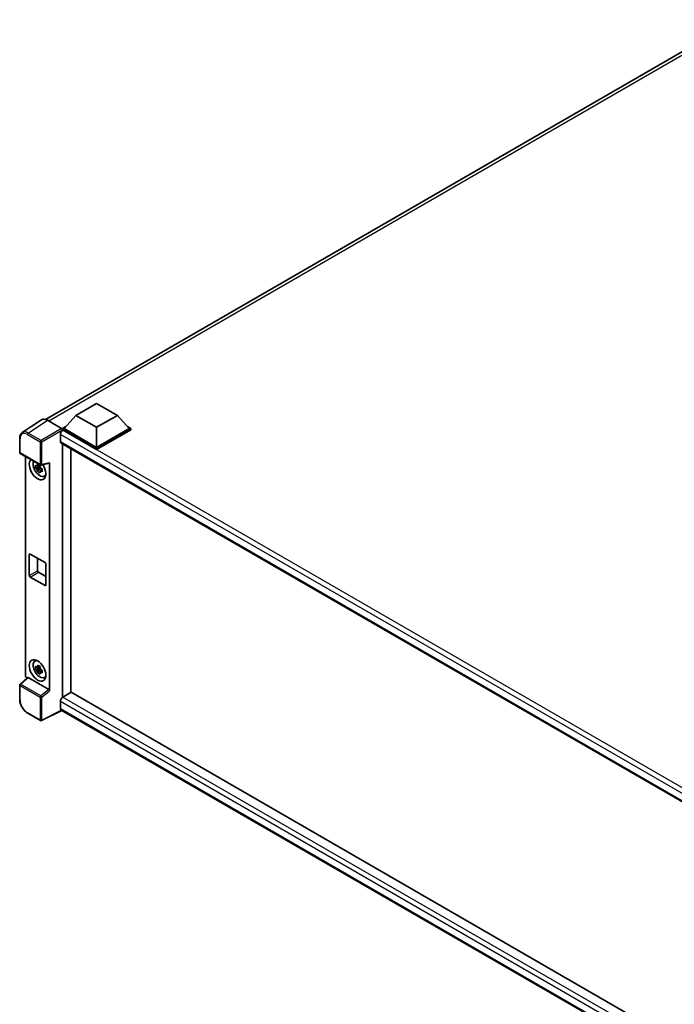
# Model space of a CAD drawing. Units: millimetres. Extents: x 0 to 13364, y 0 to 1826.
# Drawn here: x 1697 to 1937, y 279 to 638 of the extents above; entities that cross this region are included whole.
import ezdxf

# ---------------------------------------------------------------- set-up
doc = ezdxf.new("R2010")
doc.units = ezdxf.units.MM
doc.header["$LTSCALE"] = 6
doc.layers.add('Visible (ISO)', color=7, linetype='Continuous', lineweight=35)
doc.layers.add('Visible Narrow (ISO)', color=7, linetype='Continuous', lineweight=25)

msp = doc.modelspace()

# ---------------------------------------------------------------- linework, layer by layer
at = {"layer": 'Visible (ISO)'}
for p, q in [((1706.8189, 492.1365), (1959.6306, 638.0973)), ((1717.9587, 493.6242), (1725.5348, 497.9983)), ((1725.5348, 497.9983), (1733.1109, 493.6242)), ((1717.9587, 493.6242), (1713.6554, 488.7952)), ((1725.5348, 489.2502), (1717.9587, 493.6242)), ((1733.1109, 493.6242), (1725.5348, 489.2502)), ((1733.1109, 493.6242), (1737.4142, 488.7952)), ((1705.3775, 491.9728), (1698.3439, 487.3243)), ((1707.5926, 491.8057), (1712.7465, 488.8301)), ((1713.0493, 488.7952), (1714.2977, 489.516)), ((1725.5348, 489.2502), (1725.5348, 481.9367)), ((1736.7719, 489.516), (1738.0203, 488.7952)), ((1712.2917, 486.6432), (1712.2917, 484.0187)), ((1713.0493, 488.3053), (1713.0493, 488.7952)), ((1725.5348, 481.5867), (1713.0493, 488.7952)), ((1713.0493, 488.3056), (1713.0493, 488.1157)), ((1713.2008, 488.2179), (1713.0493, 488.3053)), ((1725.5348, 481.0969), (1713.0493, 488.3053)), ((1725.5348, 481.9367), (1713.6554, 488.7952)), ((1737.4142, 488.7952), (1725.5348, 481.9367)), ((1738.0203, 488.7952), (1725.5348, 481.5867)), ((1738.0203, 488.3053), (1725.5348, 481.0969)), ((1738.0203, 488.3053), (1738.0203, 488.7952)), ((1697.4196, 480.0536), (1697.4196, 485.2426)), ((1712.558, 483.4302), (1951.2083, 345.6454)), ((1713.0493, 483.1465), (1713.0493, 390.6757)), ((1697.6339, 479.6825), (1705.0047, 475.4269)), ((1699.571, 398.6403), (1699.571, 478.5641)), ((1716.0798, 392.4253), (1716.0798, 481.3969)), ((1725.5348, 481.0969), (1725.5348, 481.5867)), ((1704.8509, 474.7819), (1703.2235, 474.4399)), ((1704.7895, 475.4415), (1704.3569, 475.1918)), ((1704.3569, 474.1887), (1705.0479, 474.5876)), ((1704.8509, 475.2216), (1704.8509, 475.4081)), ((1704.8509, 474.7819), (1704.8509, 474.8758)), ((1704.97, 474.7131), (1704.8509, 474.7819)), ((1705.3239, 475.3825), (1708.2164, 476.113)), ((1708.3449, 393.0337), (1708.3449, 476.3327)), ((1704.0077, 473.0815), (1705.1176, 474.3199)), ((1705.1176, 474.3199), (1705.1176, 474.4575)), ((1705.1176, 474.3199), (1705.199, 474.2729)), ((1705.6582, 473.9369), (1705.2256, 473.6871)), ((1705.4984, 474.1), (1705.6599, 474.0067)), ((1706.3513, 471.3875), (1706.9461, 471.6508)), ((1700.9275, 435.1164), (1700.9275, 442.8148)), ((1701.2305, 442.9898), (1706.6854, 439.8404)), ((1703.9579, 441.4151), (1703.9579, 436.8661)), ((1706.9884, 439.3156), (1706.9884, 431.6172)), ((1704.261, 436.3412), (1706.9884, 434.7665)), ((1706.6854, 431.4422), (1701.2305, 434.5915)), ((1702.9282, 403.8318), (1703.4536, 404.2153)), ((1704.8509, 401.2972), (1703.2235, 400.9552)), ((1704.0077, 399.5968), (1705.1176, 400.8352)), ((1704.7895, 401.9569), (1704.3569, 401.7071)), ((1704.3569, 400.704), (1705.0479, 401.1029)), ((1704.8509, 401.7369), (1704.8509, 401.9234)), ((1704.8509, 401.2972), (1704.8509, 401.3911)), ((1704.97, 401.2284), (1704.8509, 401.2972)), ((1705.1176, 400.8352), (1705.1176, 400.9728)), ((1705.1176, 400.8352), (1705.199, 400.7882)), ((1705.6582, 400.4522), (1705.2256, 400.2024)), ((1705.4984, 400.6153), (1705.6599, 400.522)), ((1700.242, 397.9346), (1697.557, 395.4492)), ((1708.0443, 393.5653), (1700.4777, 397.9339)), ((1706.3513, 397.9028), (1706.9461, 398.1661)), ((1697.4196, 389.9457), (1697.4196, 395.1347)), ((1716.2313, 392.5128), (1713.2008, 390.7632)), ((1716.2313, 392.5128), (1951.099, 256.9119)), ((1712.2917, 389.1885), (1712.2917, 386.564)), ((1713.0493, 390.6757), (1713.2008, 390.7632)), ((1713.0493, 390.6757), (1713.0493, 390.661)), ((1705.0047, 382.1715), (1700.3596, 384.8534)), ((1712.7869, 385.8433), (1705.4105, 382.1593)), ((1948.3415, 249.8458), (1712.558, 385.9755))]:
    msp.add_line(p, q, dxfattribs=at)
for centre, start, end in [((1697.8481, 480.0536), 180, 240), ((1705.219, 475.7981), 240, 284.173003), ((1697.8481, 395.1347), 132.789481, 180), ((1705.219, 382.5427), 240, 296.538708)]:
    msp.add_arc(centre, 0.4286, start, end, dxfattribs=at)
for centre, major_axis, ratio, start_param, end_param in [((1707.5963, 488.3021), (-2.1455, 3.7161), 0.5766475, 5.49839613, 6.31804944), ((1713.2008, 487.1681), (-0.6429, -1.1135), 0.57735027, 3.92699082, 5.49778714), ((1712.7461, 488.4802), (-0.2143, 0.3712), 0.5780539, 3.9275998, 5.49717816), ((1713.2008, 484.5436), (-0.6429, -1.1135), 0.57735027, 5.49778714, 6.28318531), ((1703.9579, 473.9583), (2.1429, -3.7115), 0.57735027, 3.29297256, 7.94489041), ((1704.7459, 474.4132), (-1.7148, 2.9702), 0.57735027, 0.35706869, 3.53279276), ((1704.377, 474.2003), (-0.6709, 1.1621), 0.57735027, 5.97330265, 6.59306797), ((1704.377, 474.2003), (0.6709, -1.1621), 0.57735027, 1.26091366, 1.88067899), ((1708.0417, 476.5109), (-0.2087, 0.3847), 0.5718249, 2.9967698, 3.95327169), ((1704.377, 474.2003), (-0.6709, 1.1621), 0.57735027, 1.26091366, 1.88067899), ((1704.377, 474.2003), (0.6709, -1.1621), 0.57735027, 5.97330265, 6.59306797), ((1705.7762, 475.0081), (2.1429, -3.7115), 0.57735027, 5.62163033, 5.84503628), ((1701.2305, 442.6399), (-0.2143, 0.3712), 0.57735027, 5.49778714, 7.06858347), ((1706.6854, 439.4905), (0.2143, -0.3712), 0.57735027, 0.78539816, 2.35619449), ((1701.2305, 434.9415), (-0.2143, 0.3712), 0.57735027, 0.78539816, 2.35619449), ((1704.261, 436.6911), (0.2143, -0.3712), 0.57735027, 3.92699082, 5.49778714), ((1706.6854, 431.7921), (0.2143, -0.3712), 0.57735027, 5.49778714, 7.06858347), ((1704.7459, 400.9286), (-1.7148, 2.9702), 0.57735027, 5.8919852, 9.81597807), ((1705.7762, 401.5234), (2.1429, -3.7115), 0.57735027, 3.57974168, 3.80314763), ((1704.377, 400.7156), (-0.6709, 1.1621), 0.57735027, 5.97330265, 6.59306797), ((1704.377, 400.7156), (-0.6709, 1.1621), 0.57735027, 1.26091366, 1.88067899), ((1704.377, 400.7156), (0.6709, -1.1621), 0.57735027, 1.26091366, 1.88067899), ((1704.377, 400.7156), (0.6709, -1.1621), 0.57735027, 5.97330265, 6.59306797), ((1700.1775, 398.291), (-0.4286, 0.7423), 0.5780539, 0.78600715, 2.07195873), ((1700.4803, 397.5712), (0.2087, -0.3847), 0.5718249, 2.39113693, 3.28641551), ((1705.7762, 401.5234), (2.1429, -3.7115), 0.57735027, 5.62163033, 5.84503628), ((1708.0417, 393.2056), (0.2066, -0.3816), 0.58179756, 0.82141755, 2.38355232), ((1713.2008, 389.7134), (-0.6429, -1.1135), 0.57735027, 3.92699082, 5.49778714), ((1713.2008, 387.0889), (-0.6429, -1.1135), 0.57735027, 5.49778714, 6.28318531)]:
    msp.add_ellipse(centre, major_axis=major_axis, ratio=ratio, start_param=start_param, end_param=end_param, dxfattribs=at)
msp.add_ellipse((1703.9579, 400.4736), major_axis=(2.1429, -3.7115), ratio=0.57735027, dxfattribs=at)
for points, knots in [([(1697.4196, 485.2426), (1697.4196, 485.4187), (1697.431, 485.5903), (1697.4779, 485.9214), (1697.5133, 486.0809), (1697.6096, 486.3846), (1697.6705, 486.5288), (1697.8187, 486.7973), (1697.9061, 486.9216), (1698.1067, 487.1442), (1698.22, 487.2424), (1698.3439, 487.3243)], [-0.784789176, -0.784789176, -0.784789176, -0.784789176, -0.634804167, -0.634804167, -0.484819157, -0.484819157, -0.334834148, -0.334834148, -0.184849139, -0.184849139, -0.03486413, -0.03486413, -0.03486413, -0.03486413]), ([(1703.2235, 474.4399), (1703.2095, 474.6097), (1703.203, 474.7787), (1703.203, 475.0956), (1703.2095, 475.2674), (1703.2235, 475.443)], [4.331071921, 4.331071921, 4.331071921, 4.331071921, 4.398975087, 4.398975087, 4.466878254, 4.466878254, 4.466878254, 4.466878254]), ([(1703.2235, 475.443), (1703.2994, 475.3779), (1703.3767, 475.3139), (1703.4811, 475.2301), (1703.5072, 475.2094), (1703.5334, 475.1889)], [4.4863158772, 4.4863158772, 4.4863158772, 4.4863158772, 4.5307133937, 4.5307133937, 4.5453911286, 4.5453911286, 4.5453911286, 4.5453911286]), ([(1703.9426, 475.4251), (1703.9473, 475.4635), (1703.9522, 475.5021), (1703.9725, 475.6579), (1703.9893, 475.7763), (1704.0077, 475.8958)], [4.8174915459, 4.8174915459, 4.8174915459, 4.8174915459, 4.8321692807, 4.8321692807, 4.8765667973, 4.8765667973, 4.8765667973, 4.8765667973]), ([(1704.0077, 475.8958), (1704.1478, 475.8091), (1704.291, 475.7237), (1704.5653, 475.5653), (1704.7174, 475.4802), (1704.8765, 475.3943)], [4.331071921, 4.331071921, 4.331071921, 4.331071921, 4.398975087, 4.398975087, 4.466878254, 4.466878254, 4.466878254, 4.466878254]), ([(1704.8765, 475.3943), (1704.8581, 475.2747), (1704.8412, 475.1563), (1704.8209, 475.0005), (1704.816, 474.9619), (1704.8113, 474.9235)], [4.4863158772, 4.4863158772, 4.4863158772, 4.4863158772, 4.5307133937, 4.5307133937, 4.5453911286, 4.5453911286, 4.5453911286, 4.5453911286]), ([(1703.5334, 474.1857), (1703.5072, 474.2063), (1703.4811, 474.227), (1703.3767, 474.3107), (1703.2994, 474.3748), (1703.2235, 474.4399)], [4.8174915459, 4.8174915459, 4.8174915459, 4.8174915459, 4.8321692807, 4.8321692807, 4.8765667973, 4.8765667973, 4.8765667973, 4.8765667973]), ([(1704.0077, 473.0815), (1703.9893, 473.1798), (1703.9725, 473.2787), (1703.9522, 473.4111), (1703.9473, 473.444), (1703.9426, 473.477)], [4.4863158772, 4.4863158772, 4.4863158772, 4.4863158772, 4.5307133937, 4.5307133937, 4.5453911286, 4.5453911286, 4.5453911286, 4.5453911286]), ([(1704.8765, 472.5799), (1704.7174, 472.6556), (1704.5653, 472.7359), (1704.291, 472.8943), (1704.1478, 472.9845), (1704.0077, 473.0815)], [4.331071921, 4.331071921, 4.331071921, 4.331071921, 4.398975087, 4.398975087, 4.466878254, 4.466878254, 4.466878254, 4.466878254]), ([(1704.8113, 472.9754), (1704.816, 472.9425), (1704.8209, 472.9095), (1704.8412, 472.7772), (1704.8581, 472.6782), (1704.8765, 472.5799)], [4.8174915459, 4.8174915459, 4.8174915459, 4.8174915459, 4.8321692807, 4.8321692807, 4.8765667973, 4.8765667973, 4.8765667973, 4.8765667973]), ([(1705.2205, 474.2148), (1705.2561, 474.1997), (1705.292, 474.1846), (1705.4371, 474.1243), (1705.548, 474.0797), (1705.6607, 474.0358)], [4.8174915459, 4.8174915459, 4.8174915459, 4.8174915459, 4.8321692807, 4.8321692807, 4.8765667973, 4.8765667973, 4.8765667973, 4.8765667973]), ([(1705.6607, 473.0327), (1705.548, 473.0766), (1705.4371, 473.1212), (1705.292, 473.1815), (1705.2561, 473.1965), (1705.2205, 473.2117)], [4.4863158772, 4.4863158772, 4.4863158772, 4.4863158772, 4.5307133937, 4.5307133937, 4.5453911286, 4.5453911286, 4.5453911286, 4.5453911286]), ([(1705.6607, 474.0358), (1705.6557, 473.8551), (1705.6533, 473.6809), (1705.6533, 473.3641), (1705.6557, 473.1974), (1705.6607, 473.0327)], [4.331071921, 4.331071921, 4.331071921, 4.331071921, 4.398975087, 4.398975087, 4.466878254, 4.466878254, 4.466878254, 4.466878254]), ([(1703.2235, 400.9552), (1703.2095, 401.125), (1703.203, 401.2941), (1703.203, 401.6109), (1703.2095, 401.7827), (1703.2235, 401.9583)], [4.331071921, 4.331071921, 4.331071921, 4.331071921, 4.398975087, 4.398975087, 4.466878254, 4.466878254, 4.466878254, 4.466878254]), ([(1703.2235, 401.9583), (1703.2994, 401.8933), (1703.3767, 401.8292), (1703.4811, 401.7454), (1703.5072, 401.7247), (1703.5334, 401.7042)], [4.4863158772, 4.4863158772, 4.4863158772, 4.4863158772, 4.5307133937, 4.5307133937, 4.5453911286, 4.5453911286, 4.5453911286, 4.5453911286]), ([(1703.5334, 400.701), (1703.5072, 400.7216), (1703.4811, 400.7423), (1703.3767, 400.826), (1703.2994, 400.8901), (1703.2235, 400.9552)], [4.8174915459, 4.8174915459, 4.8174915459, 4.8174915459, 4.8321692807, 4.8321692807, 4.8765667973, 4.8765667973, 4.8765667973, 4.8765667973]), ([(1703.9426, 401.9404), (1703.9473, 401.9788), (1703.9522, 402.0174), (1703.9725, 402.1732), (1703.9893, 402.2916), (1704.0077, 402.4111)], [4.8174915459, 4.8174915459, 4.8174915459, 4.8174915459, 4.8321692807, 4.8321692807, 4.8765667973, 4.8765667973, 4.8765667973, 4.8765667973]), ([(1704.0077, 399.5968), (1703.9893, 399.6951), (1703.9725, 399.794), (1703.9522, 399.9264), (1703.9473, 399.9593), (1703.9426, 399.9923)], [4.4863158772, 4.4863158772, 4.4863158772, 4.4863158772, 4.5307133937, 4.5307133937, 4.5453911286, 4.5453911286, 4.5453911286, 4.5453911286]), ([(1704.0077, 402.4111), (1704.1478, 402.3244), (1704.291, 402.239), (1704.5653, 402.0806), (1704.7174, 401.9956), (1704.8765, 401.9096)], [4.331071921, 4.331071921, 4.331071921, 4.331071921, 4.398975087, 4.398975087, 4.466878254, 4.466878254, 4.466878254, 4.466878254]), ([(1704.8765, 399.0952), (1704.7174, 399.171), (1704.5653, 399.2512), (1704.291, 399.4096), (1704.1478, 399.4998), (1704.0077, 399.5968)], [4.331071921, 4.331071921, 4.331071921, 4.331071921, 4.398975087, 4.398975087, 4.466878254, 4.466878254, 4.466878254, 4.466878254]), ([(1704.8765, 401.9096), (1704.8581, 401.79), (1704.8412, 401.6716), (1704.8209, 401.5158), (1704.816, 401.4772), (1704.8113, 401.4388)], [4.4863158772, 4.4863158772, 4.4863158772, 4.4863158772, 4.5307133937, 4.5307133937, 4.5453911286, 4.5453911286, 4.5453911286, 4.5453911286]), ([(1704.8113, 399.4907), (1704.816, 399.4578), (1704.8209, 399.4248), (1704.8412, 399.2925), (1704.8581, 399.1935), (1704.8765, 399.0952)], [4.8174915459, 4.8174915459, 4.8174915459, 4.8174915459, 4.8321692807, 4.8321692807, 4.8765667973, 4.8765667973, 4.8765667973, 4.8765667973]), ([(1705.2205, 400.7301), (1705.2561, 400.715), (1705.292, 400.6999), (1705.4371, 400.6396), (1705.548, 400.595), (1705.6607, 400.5511)], [4.8174915459, 4.8174915459, 4.8174915459, 4.8174915459, 4.8321692807, 4.8321692807, 4.8765667973, 4.8765667973, 4.8765667973, 4.8765667973]), ([(1705.6607, 399.548), (1705.548, 399.5919), (1705.4371, 399.6365), (1705.292, 399.6968), (1705.2561, 399.7118), (1705.2205, 399.727)], [4.4863158772, 4.4863158772, 4.4863158772, 4.4863158772, 4.5307133937, 4.5307133937, 4.5453911286, 4.5453911286, 4.5453911286, 4.5453911286]), ([(1705.6607, 400.5511), (1705.6557, 400.3704), (1705.6533, 400.1962), (1705.6533, 399.8794), (1705.6557, 399.7127), (1705.6607, 399.548)], [4.331071921, 4.331071921, 4.331071921, 4.331071921, 4.398975087, 4.398975087, 4.466878254, 4.466878254, 4.466878254, 4.466878254]), ([(1700.3596, 384.8534), (1700.2, 384.9455), (1700.0424, 385.051), (1699.7336, 385.2857), (1699.5824, 385.415), (1699.2892, 385.6943), (1699.1471, 385.8443), (1698.8747, 386.1618), (1698.7445, 386.3292), (1698.4984, 386.6777), (1698.3825, 386.8588), (1698.1678, 387.2308), (1698.0688, 387.4217), (1697.8901, 387.8091), (1697.8102, 388.0056), (1697.6715, 388.4002), (1697.6126, 388.5982), (1697.5173, 388.9918), (1697.481, 389.1874), (1697.4321, 389.5722), (1697.4196, 389.7614), (1697.4196, 389.9457)], [-0.78478918, -0.78478918, -0.78478918, -0.78478918, -0.62783134, -0.62783134, -0.47087351, -0.47087351, -0.31391567, -0.31391567, -0.15695784, -0.15695784, 0, 0, 0.15695784, 0.15695784, 0.31391567, 0.31391567, 0.47087351, 0.47087351, 0.62783134, 0.62783134, 0.78478918, 0.78478918, 0.78478918, 0.78478918])]:
    msp.add_open_spline(points, degree=3, knots=knots, dxfattribs=at)
for points, weights in [([(1704.3569, 475.1918), (1704.0553, 475.2033), (1703.5334, 475.1889)], [1.35956394726, 1.22656475141, 1.03074466748]), ([(1703.9426, 475.4251), (1704.2161, 475.2962), (1704.3569, 475.1918)], [1.03074466748, 1.22656475141, 1.35956394726]), ([(1703.5334, 474.1857), (1704.0553, 474.2002), (1704.3569, 474.1887)], [1.03074466748, 1.22656475141, 1.35956394726]), ([(1704.3569, 474.1887), (1704.2161, 473.9217), (1703.9426, 473.477)], [1.35956394726, 1.22656475141, 1.03074466748]), ([(1704.8113, 472.9754), (1705.0848, 473.4201), (1705.2256, 473.6871)], [1.03074466748, 1.22656475141, 1.35956394726]), ([(1705.2256, 473.6871), (1705.2456, 473.513), (1705.2205, 473.2117)], [1.35956394726, 1.22656475141, 1.03074466748]), ([(1704.3569, 401.7071), (1704.0553, 401.7186), (1703.5334, 401.7042)], [1.35956394726, 1.22656475141, 1.03074466748]), ([(1703.5334, 400.701), (1704.0553, 400.7155), (1704.3569, 400.704)], [1.03074466748, 1.22656475141, 1.35956394726]), ([(1703.9426, 401.9404), (1704.2161, 401.8115), (1704.3569, 401.7071)], [1.03074466748, 1.22656475141, 1.35956394726]), ([(1704.3569, 400.704), (1704.2161, 400.437), (1703.9426, 399.9923)], [1.35956394726, 1.22656475141, 1.03074466748]), ([(1704.8113, 399.4907), (1705.0848, 399.9354), (1705.2256, 400.2024)], [1.03074466748, 1.22656475141, 1.35956394726]), ([(1705.2256, 400.2024), (1705.2456, 400.0283), (1705.2205, 399.727)], [1.35956394726, 1.22656475141, 1.03074466748])]:
    msp.add_rational_spline(points, weights, degree=2, dxfattribs=at)
at = {"layer": 'Visible Narrow (ISO)'}
for p, q in [((1961.0295, 637.6005), (1708.0491, 491.5422)), ((1700.5633, 487.1599), (1707.5926, 491.8057)), ((1700.2709, 486.6413), (1704.916, 483.9595)), ((1705.2084, 484.4781), (1700.5633, 487.1599)), ((1712.7465, 488.8301), (1705.2084, 484.4781)), ((1705.5113, 483.9535), (1713.0493, 488.3056)), ((1953.6789, 347.2782), (1712.2917, 486.6432)), ((1955.3344, 348.422), (1713.2008, 488.2179)), ((1697.5451, 479.8787), (1697.5451, 485.0676)), ((1704.916, 483.9595), (1704.916, 475.6231)), ((1705.5113, 475.6171), (1705.5113, 483.9535)), ((1712.2917, 484.0187), (1951.5594, 345.8775)), ((1704.916, 475.6231), (1697.5451, 479.8787)), ((1708.3449, 476.3327), (1705.5113, 475.6171)), ((1700.9275, 442.8148), (1701.2305, 442.9898)), ((1700.9275, 435.1164), (1703.9579, 436.8661)), ((1701.2305, 434.5915), (1704.261, 436.3412)), ((1706.6854, 431.4422), (1706.9884, 431.6172)), ((1697.7729, 395.4302), (1700.4777, 397.9339)), ((1697.5451, 389.7707), (1697.5451, 394.9597)), ((1697.5451, 394.9597), (1704.916, 390.7041)), ((1705.1438, 391.1746), (1697.7729, 395.4302)), ((1708.0443, 393.5653), (1705.1438, 391.1746)), ((1705.5113, 390.6981), (1708.3449, 393.0337)), ((1704.916, 390.7041), (1704.916, 382.3677)), ((1705.5113, 382.3617), (1705.5113, 390.6981)), ((1949.9735, 251.9628), (1712.2917, 389.1885)), ((1713.2008, 390.7632), (1951.099, 253.4126)), ((1704.916, 382.3677), (1700.2709, 385.0496)), ((1712.6457, 385.9248), (1705.5113, 382.3617)), ((1712.2917, 386.564), (1948.3418, 250.2805))]:
    msp.add_line(p, q, dxfattribs=at)
for centre, major_axis, ratio, start_param, end_param in [((1700.2742, 483.4882), (-1.9309, 3.3445), 0.5766475, 5.49839613, 7.06797448), ((1700.5772, 483.6631), (-2.1673, 3.7022), 0.57677384, 5.49491862, 6.31457193), ((1700.5739, 486.8163), (0.2143, 0.3712), 0.57735027, 0.82030475, 2.35619449), ((1697.8481, 485.2426), (-0.4286, 0), 0.57735027, 0, 0.78539816), ((1705.219, 484.1344), (0.2143, 0.3712), 0.57735027, 0.82030475, 2.35619449), ((1705.219, 484.1344), (-0.4286, 0), 0.57735027, 0.78539816, 2.32128791), ((1705.219, 484.1344), (-0.2143, 0.3712), 0.53637355, 3.9275998, 5.49717816), ((1697.8481, 480.0536), (-0.4286, 0), 0.57735027, 0, 0.78539816), ((1697.8481, 480.0536), (-0.2143, -0.3712), 0.57735027, 5.49778714, 6.28318531), ((1705.219, 475.7981), (0.4286, 0), 0.57735027, 3.92699082, 5.46288056), ((1705.219, 475.7981), (-0.2143, -0.3712), 0.57735027, 5.49778714, 6.28318531), ((1705.219, 475.7981), (0.1049, -0.4155), 0.68265399, 0, 0.9565019), ((1697.8481, 395.1347), (-0.2911, 0.3145), 0.43528024, 5.38790672, 6.28318531), ((1697.8481, 395.1347), (-0.4286, 0), 0.57735027, 0, 0.78539816), ((1697.8481, 395.1347), (-0.2143, -0.3712), 0.57735027, 4.17779463, 5.49778714), ((1697.8481, 389.9457), (-0.4286, 0), 0.57735027, 0, 0.78539816), ((1700.2742, 388.1989), (-1.9286, 3.3404), 0.5780539, 0.78600715, 2.3555855), ((1705.219, 390.8791), (0.2143, 0.3712), 0.57735027, 1.03620198, 2.35619449), ((1705.219, 390.8791), (-0.4286, 0), 0.57735027, 0.78539816, 2.32128791), ((1705.219, 390.8791), (-0.2726, 0.3307), 0.39624112, 3.84968252, 5.41181729), ((1700.5739, 385.2246), (-0.2143, -0.3712), 0.57735027, 5.49778714, 6.28318531), ((1705.219, 382.5427), (-0.2143, -0.3712), 0.57735027, 5.49778714, 6.28318531), ((1705.219, 382.5427), (0.4286, 0), 0.57735027, 3.92699082, 5.46288056), ((1705.219, 382.5427), (0.1915, -0.3834), 0.5766475, 0, 0.81965331)]:
    msp.add_ellipse(centre, major_axis=major_axis, ratio=ratio, start_param=start_param, end_param=end_param, dxfattribs=at)

doc.saveas('drawing.dxf')
